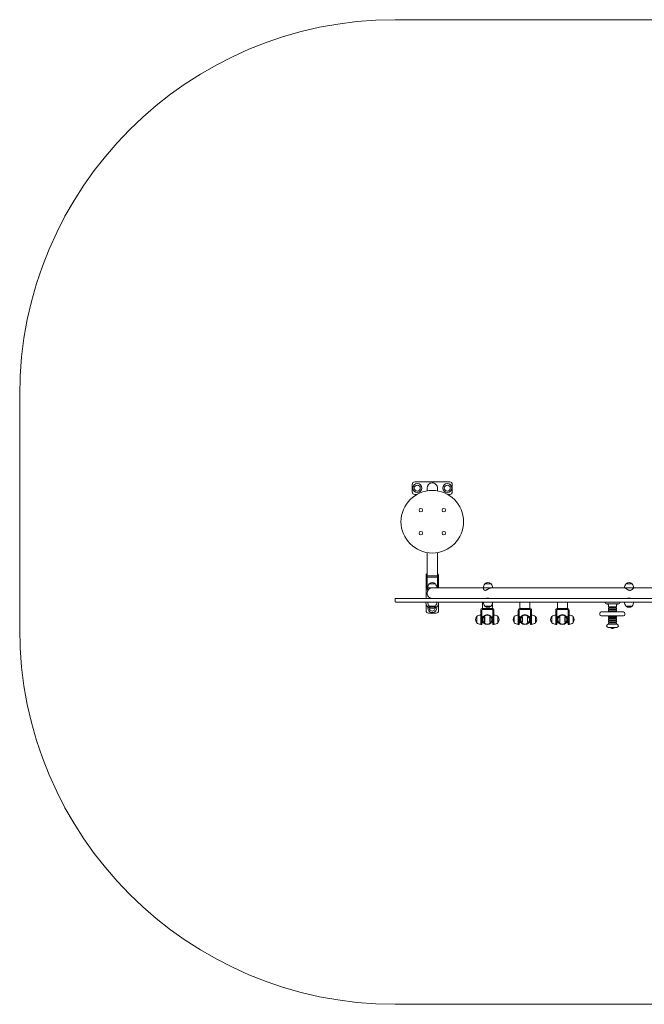
# Model space of a CAD drawing. Units: millimetres. Extents: x -1648 to 3468, y -1927 to 2004.
# Drawn here: x -1648 to 847, y -1927 to 2004 of the extents above; entities that cross this region are included whole.
import ezdxf

# ---------------------------------------------------------------- set-up
doc = ezdxf.new("R2010")
doc.units = ezdxf.units.MM
doc.linetypes.add('K5LT_BASIC', pattern=[0])
doc.linetypes.add('K5LT_THIN', pattern=[0])

msp = doc.modelspace()

# ---------------------------------------------------------------- linework, layer by layer
at = {"color": 7, "linetype": 'K5LT_THIN', "lineweight": 9}
for p, q in [((-148.4, 2004.5), (1968.4, 2004.5)), ((-1648.4, -427), (-1648.4, 504.5)), ((-148.4, -1927), (1968.4, -1927))]:
    msp.add_line(p, q, dxfattribs=at)
at = {"color": 5, "linetype": 'K5LT_BASIC', "lineweight": 18, "true_color": 0x0000ff}
for p, q in [((-70, 159), (70, 159)), ((-80, 119), (-80, 149)), ((-21, 123.2), (-21, 134)), ((21, 123.2), (21, 134)), ((80, 149), (80, 119)), ((-61.2, 109), (-70, 109)), ((70, 109), (61.2, 109)), ((-21, -216), (-21, -123.2)), ((21, -216), (21, -123.2)), ((-25, -306), (-25, -215)), ((-21, -216), (21, -216)), ((-21, -216), (-21, -221)), ((-21, -216), (0, -216)), ((-21, -221), (21, -221)), ((-21, -221), (-21, -271)), ((-21, -221), (21, -221)), ((0, -216), (21, -216)), ((21, -216), (21, -221)), ((21, -221), (21, -264)), ((25, -215), (25, -264)), ((-21, -271), (-18, -271)), ((18, -263.9), (-18, -263.9)), ((-18, -263.9), (-18, -274.2)), ((12.4, -248.1), (-12.4, -248.1)), ((-12, -247.9), (-12, -248.1)), ((0, -264), (33.6, -264)), ((12, -247.9), (12, -248.1)), ((18, -263.9), (18, -264)), ((204.5, -264), (33.6, -264)), ((204.5, -263.9), (204.5, -267.5)), ((210.9, -263.9), (204.5, -263.9)), ((214.6, -248.1), (210.1, -248.1)), ((210.5, -247.9), (210.5, -248.1)), ((240.5, -263.9), (210.9, -263.9)), ((234.9, -248.1), (214.6, -248.1)), ((234.5, -247.9), (234.5, -248.1)), ((414, -264), (236.3, -264)), ((236.3, -264), (236.3, -264)), ((240.5, -263.9), (240.5, -264)), ((414, -264), (490.8, -264)), ((768.5, -264), (490.8, -264)), ((789.3, -263.9), (768.2, -263.9)), ((768.2, -263.9), (768.2, -264)), ((768.5, -264), (768.5, -264)), ((788.4, -248.1), (773.9, -248.1)), ((774.2, -247.9), (774.2, -248.1)), ((798.6, -248.1), (788.4, -248.1)), ((804.2, -263.9), (789.3, -263.9)), ((798.2, -247.9), (798.2, -248.1)), ((804.2, -263.9), (804.2, -264.2)), ((1165.6, -264), (804.2, -264)), ((-148.4, -308), (-148.4, -319)), ((-146.4, -306), (-146.4, -306)), ((-146.4, -306), (1515, -306)), ((792.1, -306), (792.1, -306)), ((1784, -321), (-146.4, -321)), ((-25, -355), (-25, -328)), ((-16.4, -341), (-5.3, -341)), ((-16, -341.2), (-16, -341)), ((-12.4, -336.9), (0, -336.9)), ((-12, -337.1), (-12, -336.9)), ((0, -336.9), (12.4, -336.9)), ((5.3, -341), (16.4, -341)), ((12, -337.1), (12, -336.9)), ((16, -341.2), (16, -341)), ((25, -328), (25, -355)), ((200, -343), (200, -324)), ((201.5, -346), (203, -346)), ((238.5, -350), (201.5, -350)), ((203, -346), (237, -346)), ((210.1, -336.9), (222.5, -336.9)), ((210.5, -337.1), (210.5, -336.9)), ((222.5, -336.9), (234.9, -336.9)), ((234.5, -337.1), (234.5, -336.9)), ((237, -346), (238.5, -346)), ((240, -343), (240, -325.9)), ((350, -343), (350, -324)), ((351.5, -346), (353, -346)), ((388.5, -350), (351.5, -350)), ((353, -346), (387, -346)), ((387, -346), (388.5, -346)), ((390, -343), (390, -324)), ((500, -343), (500, -324)), ((501.5, -346), (503, -346)), ((538.5, -350), (501.5, -350)), ((503, -346), (537, -346)), ((537, -321), (536, -321)), ((537, -346), (538.5, -346)), ((540, -343), (540, -324)), ((691, -323.5), (691, -321)), ((695, -327.5), (720, -327.5)), ((704, -340.5), (704, -335.5)), ((704, -340.5), (720, -340.5)), ((704, -349), (704, -344)), ((704, -344), (720, -344)), ((704, -349), (720, -349)), ((704, -357.5), (704, -352.5)), ((704, -352.5), (720, -352.5)), ((706, -344), (706, -340.5)), ((706, -352.5), (706, -349)), ((720, -327.5), (745, -327.5)), ((720, -340.5), (736, -340.5)), ((720, -344), (736, -344)), ((720, -349), (736, -349)), ((720, -352.5), (736, -352.5)), ((734, -344), (734, -340.5)), ((734, -352.5), (734, -349)), ((736, -340.5), (736, -335.5)), ((736, -349), (736, -344)), ((736, -357.5), (736, -352.5)), ((749, -323.5), (749, -321)), ((773.9, -336.9), (786.2, -336.9)), ((774.2, -337.1), (774.2, -336.9)), ((786.2, -336.9), (798.6, -336.9)), ((798.2, -337.1), (798.2, -336.9)), ((15, -365), (-15, -365)), ((177.4, -379), (177.6, -379)), ((177.6, -378.6), (177.6, -391)), ((177.6, -391), (177.6, -403.4)), ((193.5, -386), (193.5, -354)), ((193.5, -411), (193.5, -386)), ((197.5, -354), (197.5, -386)), ((197.5, -386), (197.5, -411)), ((198, -403.5), (198, -378.5)), ((200, -378.5), (198, -378.5)), ((200, -378.5), (198, -378.5)), ((200, -403.5), (200, -378.5)), ((202.7, -381), (200, -381)), ((202.7, -381), (200, -381)), ((209, -381), (205, -381)), ((209, -381), (205, -381)), ((210, -382), (209, -381)), ((210, -382), (209, -381)), ((209, -401), (209, -381)), ((210, -400), (210, -382)), ((230, -382), (231, -381)), ((230, -400), (230, -382)), ((231, -401), (231, -381)), ((235, -381), (231, -381)), ((235, -381), (231, -381)), ((240, -381), (237.3, -381)), ((240, -381), (237.3, -381)), ((242, -378.5), (240, -378.5)), ((240, -403.5), (240, -378.5)), ((242, -378.5), (240, -378.5)), ((242, -403.5), (242, -378.5)), ((242.5, -386), (242.5, -354)), ((242.5, -411), (242.5, -386)), ((246.5, -354), (246.5, -386)), ((246.5, -411), (246.5, -386)), ((262.4, -391), (262.4, -378.6)), ((262.6, -379), (262.4, -379)), ((262.4, -403.4), (262.4, -391)), ((327.4, -379), (327.6, -379)), ((327.4, -379), (327.6, -379)), ((327.6, -378.6), (327.6, -403.4)), ((343.5, -386), (343.5, -354)), ((343.5, -411), (343.5, -386)), ((347.5, -354), (347.5, -386)), ((347.5, -386), (347.5, -411)), ((348, -403.5), (348, -378.5)), ((350, -378.5), (348, -378.5)), ((350, -378.5), (348, -378.5)), ((350, -403.5), (350, -378.5)), ((352.7, -381), (350, -381)), ((352.7, -381), (350, -381)), ((359, -381), (355, -381)), ((359, -381), (355, -381)), ((360, -382), (359, -381)), ((360, -382), (359, -381)), ((359, -401), (359, -381)), ((360, -400), (360, -382)), ((380, -382), (381, -381)), ((380, -400), (380, -382)), ((381, -401), (381, -381)), ((385, -381), (381, -381)), ((385, -381), (381, -381)), ((390, -381), (387.3, -381)), ((390, -381), (387.3, -381)), ((392, -378.5), (390, -378.5)), ((390, -403.5), (390, -378.5)), ((392, -378.5), (390, -378.5)), ((392, -403.5), (392, -378.5)), ((392.5, -386), (392.5, -354)), ((392.5, -411), (392.5, -386)), ((396.5, -354), (396.5, -386)), ((396.5, -411), (396.5, -386)), ((412.4, -391), (412.4, -378.6)), ((412.6, -379), (412.4, -379)), ((412.4, -403.4), (412.4, -391)), ((477.4, -379), (477.6, -379)), ((477.6, -378.6), (477.6, -391)), ((477.6, -391), (477.6, -403.4)), ((493.5, -386), (493.5, -354)), ((493.5, -411), (493.5, -386)), ((497.5, -354), (497.5, -386)), ((497.5, -386), (497.5, -411)), ((498, -403.5), (498, -378.5)), ((500, -378.5), (498, -378.5)), ((500, -378.5), (498, -378.5)), ((500, -391), (500, -378.5)), ((502.7, -381), (500, -381)), ((502.7, -381), (500, -381)), ((500, -403.5), (500, -391)), ((509, -381), (505, -381)), ((509, -381), (505, -381)), ((510, -382), (509, -381)), ((510, -382), (509, -381)), ((509, -401), (509, -381)), ((510, -400), (510, -382)), ((530, -382), (531, -381)), ((530, -400), (530, -382)), ((531, -401), (531, -381)), ((535, -381), (531, -381)), ((535, -381), (531, -381)), ((540, -381), (537.3, -381)), ((540, -381), (537.3, -381)), ((542, -378.5), (540, -378.5)), ((540, -403.5), (540, -378.5)), ((542, -378.5), (540, -378.5)), ((542, -403.5), (542, -378.5)), ((542.5, -386), (542.5, -354)), ((542.5, -411), (542.5, -386)), ((546.5, -354), (546.5, -386)), ((546.5, -411), (546.5, -386)), ((562.4, -391), (562.4, -378.6)), ((562.6, -379), (562.4, -379)), ((562.4, -403.4), (562.4, -391)), ((669.2, -370.5), (669.2, -365.5)), ((674.2, -360.5), (764.2, -360.5)), ((764.2, -375.5), (674.2, -375.5)), ((700.5, -375.5), (699.2, -375.5)), ((706, -375.5), (700.5, -375.5)), ((704, -357.5), (720, -357.5)), ((704, -383), (704, -378)), ((704, -378), (720, -378)), ((704, -383), (720, -383)), ((704, -391.5), (704, -386.5)), ((704, -386.5), (720, -386.5)), ((704, -391.5), (720, -391.5)), ((706, -360.5), (706, -357.5)), ((706, -378), (706, -375.5)), ((706, -386.5), (706, -383)), ((706, -395), (706, -391.5)), ((720, -357.5), (736, -357.5)), ((720, -378), (736, -378)), ((720, -383), (736, -383)), ((720, -386.5), (736, -386.5)), ((720, -391.5), (736, -391.5)), ((734, -360.5), (734, -357.5)), ((737.9, -375.5), (734, -375.5)), ((734, -378), (734, -375.5)), ((734, -386.5), (734, -383)), ((734, -395), (734, -391.5)), ((736, -383), (736, -378)), ((736, -391.5), (736, -386.5)), ((739.2, -375.5), (737.9, -375.5)), ((769.2, -370.5), (769.2, -365.5)), ((177.4, -403), (177.6, -403)), ((197.5, -411), (193.5, -411)), ((197.5, -411), (193.5, -411)), ((200, -403.5), (198, -403.5)), ((200, -403.5), (198, -403.5)), ((202.7, -401), (200, -401)), ((209, -401), (205, -401)), ((210, -400), (209, -401)), ((230, -400), (231, -401)), ((230, -400), (231, -401)), ((235, -401), (231, -401)), ((240, -401), (237.3, -401)), ((242, -403.5), (240, -403.5)), ((242, -403.5), (240, -403.5)), ((246.5, -411), (242.5, -411)), ((246.5, -411), (242.5, -411)), ((262.6, -403), (262.4, -403)), ((327.4, -403), (327.6, -403)), ((327.4, -403), (327.6, -403)), ((327.6, -403.2), (327.6, -403.4)), ((347.5, -411), (343.5, -411)), ((347.5, -411), (343.5, -411)), ((350, -403.5), (348, -403.5)), ((350, -403.5), (348, -403.5)), ((352.7, -401), (350, -401)), ((359, -401), (355, -401)), ((360, -400), (359, -401)), ((380, -400), (381, -401)), ((380, -400), (381, -401)), ((385, -401), (381, -401)), ((390, -401), (387.3, -401)), ((392, -403.5), (390, -403.5)), ((392, -403.5), (390, -403.5)), ((396.5, -411), (392.5, -411)), ((396.5, -411), (392.5, -411)), ((412.6, -403), (412.4, -403)), ((477.4, -403), (477.6, -403)), ((497.5, -411), (493.5, -411)), ((497.5, -411), (493.5, -411)), ((500, -403.5), (498, -403.5)), ((500, -403.5), (498, -403.5)), ((502.7, -401), (500, -401)), ((509, -401), (505, -401)), ((510, -400), (509, -401)), ((530, -400), (531, -401)), ((530, -400), (531, -401)), ((535, -401), (531, -401)), ((540, -401), (537.3, -401)), ((542, -403.5), (540, -403.5)), ((542, -403.5), (540, -403.5)), ((546.5, -411), (542.5, -411)), ((546.5, -411), (542.5, -411)), ((562.6, -403), (562.4, -403)), ((702.8, -409.5), (720, -409.5)), ((702.8, -422), (720, -422)), ((704, -400), (704, -395)), ((704, -395), (720, -395)), ((704, -400), (720, -400)), ((704, -408.5), (704, -403.5)), ((704, -403.5), (720, -403.5)), ((706, -403.5), (706, -400)), ((720, -395), (736, -395)), ((720, -400), (736, -400)), ((720, -403.5), (736, -403.5)), ((720, -409.5), (737.3, -409.5)), ((720, -422), (737.3, -422)), ((720, -422), (730.6, -422)), ((734, -403.5), (734, -400)), ((736, -400), (736, -395)), ((736, -408.5), (736, -403.5))]:
    msp.add_line(p, q, dxfattribs=at)
for centre, radius in [((-60, 134), 18), ((-60, 134), 12), ((60, 134), 18), ((60, 134), 12), ((-46, 46), 7), ((46, 46), 7), ((-46, -46), 7), ((46, -46), 7), ((220, -391), 20), ((220, -391), 18), ((370, -391), 20), ((370, -391), 18), ((520, -391), 20), ((520, -391), 18)]:
    msp.add_circle(centre, radius, dxfattribs=at)
at = {"color": 7, "linetype": 'K5LT_THIN', "lineweight": 9}
for centre, start, end in [((-148.4, 504.5), 90, 180), ((-148.4, -427), 180, 270)]:
    msp.add_arc(centre, 1500, start, end, dxfattribs=at)
at = {"color": 5, "linetype": 'K5LT_BASIC', "lineweight": 18, "true_color": 0x0000ff}
for centre, radius, start, end in [((-70, 149), 10, 90, 180), ((70, 149), 10, 0, 90), ((0, 0), 125, 90, 270), ((-70, 119), 10, 180, 270), ((0, 134), 21, 90, 180), ((0, 134), 21, 359.9999, 90), ((0, 0), 125, 270, 90), ((70, 119), 10, 270, 0), ((-15, -215), 10, 126.8699, 180), ((15, -215), 10, 0, 53.1301), ((0, -285), 21, 90, 180), ((8.2, -264.2), 26.2, 142.263, 179.3441), ((0, -285), 21, 90, 148.9932), ((-12.4, -248.3), 0.2, 90, 142.263), ((-11.8, -247.9), 0.2, 131.5231, 180), ((0, -261.2), 18, 48.4769, 131.5231), ((11.8, -247.9), 0.2, 0, 48.4769), ((12.4, -248.3), 0.2, 37.737, 90), ((-8.2, -264.2), 26.2, 0.6559, 37.737), ((230.7, -264.2), 26.2, 142.263, 179.3441), ((210.1, -248.3), 0.2, 90, 142.263), ((210.7, -247.9), 0.2, 131.5231, 180), ((222.5, -261.2), 18, 48.4769, 131.5231), ((234.3, -247.9), 0.2, 0, 48.4769), ((234.9, -248.3), 0.2, 37.737, 90), ((214.3, -264.2), 26.2, 0.6559, 37.737), ((794.4, -264.2), 26.2, 142.263, 179.3441), ((773.9, -248.3), 0.2, 90, 142.263), ((774.4, -247.9), 0.2, 131.5231, 180), ((786.2, -261.2), 18, 48.4769, 131.5231), ((798, -247.9), 0.2, 0, 48.4769), ((798.6, -248.3), 0.2, 37.737, 90), ((778, -264.2), 26.2, 0.6559, 37.737), ((0, -285), 21, 180, 270.0001), ((0.1, -320.8), 26.1, 180.4418, 230.4241), ((8.2, -320.8), 26.2, 180.4406, 217.737), ((0, -345), 18, 164.606, 15.394), ((-16.4, -340.8), 0.2, 230.4241, 270), ((-15.8, -341.2), 0.2, 180, 232.2365), ((0, -320.8), 26, 232.2372, 307.7628), ((-12.4, -336.7), 0.2, 217.737, 270), ((-11.8, -337.1), 0.2, 180, 228.4769), ((0, -345), 12, 174.6938, 5.3062), ((0, -323.8), 18, 228.4779, 311.5221), ((11.8, -337.1), 0.2, 311.5231, 0), ((12.4, -336.7), 0.2, 270, 322.263), ((-8.2, -320.8), 26.2, 322.263, 359.5594), ((15.8, -341.2), 0.2, 307.7635, 0), ((16.4, -340.8), 0.2, 270, 309.5759), ((-0.1, -320.8), 26.1, 309.5759, 359.5582), ((201.5, -354), 8, 90, 180), ((201.5, -354), 4, 90, 180), ((203, -324), 3, 90, 180), ((203, -343), 3, 180, 270), ((230.7, -320.8), 26.2, 180.4406, 217.737), ((210.1, -336.7), 0.2, 217.737, 270), ((210.7, -337.1), 0.2, 180, 228.4769), ((222.5, -323.8), 18, 228.4779, 311.5221), ((234.3, -337.1), 0.2, 311.5231, 0), ((234.9, -336.7), 0.2, 270, 322.263), ((214.3, -320.8), 26.2, 322.263, 359.5594), ((237, -343), 3, 270, 0), ((238.5, -354), 8, 0, 90), ((238.5, -354), 4, 0, 90), ((351.5, -354), 8, 90, 180), ((351.5, -354), 4, 90, 180), ((353, -324), 3, 90, 180), ((353, -343), 3, 180, 270), ((387, -324), 3, 0, 90), ((387, -343), 3, 270, 0), ((388.5, -354), 8, 0, 90), ((388.5, -354), 4, 0, 90), ((501.5, -354), 8, 90, 180), ((501.5, -354), 4, 90, 180), ((503, -324), 3, 90, 180), ((503, -343), 3, 180, 270), ((537, -324), 3, 0, 90), ((537, -343), 3, 270, 0), ((538.5, -354), 8, 0, 90), ((538.5, -354), 4, 0, 90), ((695, -323.5), 4, 180, 270), ((696, -335.5), 8, 0, 84.1446), ((744, -335.5), 8, 95.8554, 180), ((745, -323.5), 4, 270, 0), ((794.4, -320.8), 26.2, 180.4406, 217.737), ((773.9, -336.7), 0.2, 217.737, 270), ((774.4, -337.1), 0.2, 180, 228.4769), ((786.2, -323.8), 18, 228.4779, 311.5221), ((798, -337.1), 0.2, 311.5231, 0), ((798.6, -336.7), 0.2, 270, 322.263), ((778, -320.8), 26.2, 322.263, 359.5594), ((-15, -355), 10, 180, 270), ((0, -345), 12, 270, 272.0515), ((15, -355), 10, 270, 0), ((190.7, -391), 18, 138.4779, 221.5221), ((177.4, -379.2), 0.2, 90, 138.4769), ((177.8, -378.6), 0.2, 127.737, 180), ((193.7, -399.2), 26.2, 90.4406, 127.737), ((246.3, -399.2), 26.2, 52.263, 89.5594), ((262.2, -378.6), 0.2, 0, 52.263), ((262.6, -379.2), 0.2, 41.5231, 90), ((249.3, -391), 18, 318.4779, 41.5221), ((340.7, -391), 18, 138.4779, 221.5221), ((340.7, -391), 18, 138.4769, 221.5231), ((327.4, -379.2), 0.2, 90, 138.4769), ((327.4, -379.2), 0.2, 90, 138.4769), ((327.8, -378.6), 0.2, 127.737, 180), ((327.8, -378.6), 0.2, 127.737, 180), ((343.7, -399.2), 26.2, 90.4406, 127.737), ((343.7, -399.2), 26.2, 90.4406, 127.737), ((396.3, -399.2), 26.2, 52.263, 89.5594), ((412.2, -378.6), 0.2, 0, 52.263), ((412.6, -379.2), 0.2, 41.5231, 90), ((399.3, -391), 18, 318.4779, 41.5221), ((490.7, -391), 18, 138.4779, 221.5221), ((477.4, -379.2), 0.2, 90, 138.4769), ((477.8, -378.6), 0.2, 127.737, 180), ((493.7, -399.2), 26.2, 90.4406, 127.737), ((546.3, -399.2), 26.2, 52.263, 89.5594), ((562.2, -378.6), 0.2, 0, 52.263), ((562.6, -379.2), 0.2, 41.5231, 90), ((549.3, -391), 18, 318.4779, 41.5221), ((674.2, -365.5), 5, 90, 180), ((674.2, -370.5), 5, 180, 270), ((764.2, -365.5), 5, 0, 90), ((764.2, -370.5), 5, 270, 0), ((177.4, -402.8), 0.2, 221.5231, 270), ((177.8, -403.4), 0.2, 180, 232.263), ((193.7, -382.8), 26.2, 232.263, 269.5594), ((220, -391), 20, 328.3318, 330.0005), ((220, -391), 20, 328.3318, 330.0005), ((246.3, -382.8), 26.2, 270.4406, 307.737), ((262.2, -403.4), 0.2, 307.737, 0), ((262.6, -402.8), 0.2, 270, 318.4769), ((327.4, -402.8), 0.2, 221.5231, 270), ((327.4, -402.8), 0.2, 221.5231, 270), ((327.8, -403.4), 0.2, 180, 232.263), ((327.8, -403.4), 0.2, 180, 232.263), ((343.7, -382.8), 26.2, 232.263, 269.5594), ((343.7, -382.8), 26.2, 232.263, 269.5594), ((370, -391), 20, 328.3318, 330.0005), ((370, -391), 20, 328.3318, 330.0005), ((396.3, -382.8), 26.2, 270.4406, 307.737), ((412.2, -403.4), 0.2, 307.737, 0), ((412.6, -402.8), 0.2, 270, 318.4769), ((477.4, -402.8), 0.2, 221.5231, 270), ((477.8, -403.4), 0.2, 180, 232.263), ((493.7, -382.8), 26.2, 232.263, 269.5594), ((520, -391), 20, 328.3318, 330.0005), ((520, -391), 20, 328.3318, 330.0005), ((546.3, -382.8), 26.2, 270.4406, 307.737), ((562.2, -403.4), 0.2, 307.737, 0), ((562.6, -402.8), 0.2, 270, 318.4769), ((702.8, -415.8), 6.25, 90, 270), ((703, -408.5), 1, 270, 0), ((720.5, -412), 15, 221.7697, 268.1379), ((719.5, -412), 15, 271.8621, 318.2303), ((737, -408.5), 1, 180, 270), ((737.3, -415.8), 6.25, 270, 90)]:
    msp.add_arc(centre, radius, start, end, dxfattribs=at)
for points, knots in [([(210.9, -274.2), (210.8, -274.2), (210.6, -274.2), (210.3, -274.1), (210, -274.1), (209.7, -274.1), (209.5, -274), (209.1, -273.9), (208.6, -273.7), (208.2, -273.5), (207.8, -273.2), (207.4, -273), (207.1, -272.8), (206.9, -272.5), (206.6, -272.2), (206.3, -271.9), (205.9, -271.5), (205.6, -271), (205.3, -270.5), (205.1, -270), (204.9, -269.5), (204.7, -269), (204.6, -268.5), (204.5, -267.9), (204.5, -267.6), (204.5, -267.5)], [0, 0, 0, 0, 0.862258, 1.294634, 1.874629, 2.45791, 3.043835, 3.636931, 4.842121, 6.426237, 7.253017, 8.103176, 9.356307, 9.91837, 10.855095, 12.186296, 13.634363, 14.832792, 16.487045, 17.962175, 19.723442, 21.094408, 22.475841, 24.831164, 26, 26, 26, 26]), ([(236.3, -264), (236.1, -264), (235.6, -264), (235, -264.1), (234.4, -264.2), (233.6, -264.3), (232.9, -264.5), (232, -264.8), (231.3, -265), (230.4, -265.3), (229.6, -265.6), (228.7, -266), (228, -266.3), (227.2, -266.7), (226.1, -267.2), (225, -267.8), (223.9, -268.4), (223, -268.9), (221.9, -269.5), (221.1, -270), (220.4, -270.4), (219.8, -270.7), (219.1, -271.1), (218.6, -271.4), (218, -271.7), (217.5, -272), (216.9, -272.3), (216.2, -272.6), (215.5, -273), (214.9, -273.2), (214.4, -273.4), (214, -273.6), (213.6, -273.7), (213.1, -273.9), (212.7, -274), (212.3, -274.1), (211.9, -274.1), (211.4, -274.2), (211.1, -274.2), (210.9, -274.2)], [0, 0, 0, 0, 1.450615, 2.535101, 3.62579, 4.716171, 6.362914, 7.475237, 8.98662, 9.750853, 11.518713, 12.942434, 13.773235, 14.613443, 16.56676, 18.603283, 19.537938, 21.426664, 22.860215, 24.291064, 25.23767, 26.17392, 27.099878, 27.997198, 28.878191, 29.742688, 30.371246, 31.599114, 32.748414, 33.81609, 34.314786, 34.936948, 35.662421, 36.467553, 37.177017, 37.723292, 38.420067, 39.059406, 40, 40, 40, 40]), ([(789.3, -274.2), (789.2, -274.2), (788.9, -274.2), (788.5, -274.1), (788.1, -274.1), (787.7, -274.1), (787.3, -274), (786.8, -273.9), (785.9, -273.7), (785, -273.4), (784.1, -273), (783.5, -272.8), (783, -272.5), (782.4, -272.2), (781.7, -271.9), (781, -271.5), (780.2, -271), (779.4, -270.5), (778.5, -270), (777.7, -269.5), (777, -269), (776.3, -268.6), (775.6, -268.1), (774.8, -267.6), (774, -267), (773.1, -266.5), (772.2, -265.9), (771.5, -265.4), (770.9, -265.1), (770.5, -264.8), (770.1, -264.6), (769.7, -264.4), (769.4, -264.3), (769.1, -264.2), (768.9, -264.1), (768.7, -264), (768.6, -264), (768.5, -264), (768.5, -264)], [0, 0, 0, 0, 0.733872, 1.101869, 1.595504, 2.091938, 2.590621, 3.095407, 4.121149, 6.173073, 6.896647, 7.963192, 8.441566, 9.238817, 10.371807, 11.604263, 12.624251, 14.032192, 15.287681, 16.786703, 17.953538, 19.129282, 20.31381, 21.879174, 23.213852, 25.165402, 27.058479, 28.868793, 30.04532, 31.210082, 32.358314, 33.489005, 34.779929, 35.566151, 36.406117, 37.355095, 38.536572, 39, 39, 39, 39]), ([(804.2, -264.2), (804.2, -264.3), (804.2, -264.4), (804.1, -264.6), (804, -264.8), (803.8, -265.2), (803.5, -265.6), (803.1, -266), (802.8, -266.4), (802.4, -266.8), (801.9, -267.4), (801.4, -267.9), (800.9, -268.4), (800.3, -268.9), (799.6, -269.5), (799.1, -270), (798.5, -270.4), (798.1, -270.7), (797.6, -271.1), (797.1, -271.4), (796.7, -271.7), (796.2, -272), (795.7, -272.3), (795.1, -272.6), (794.4, -273), (793.8, -273.2), (793.4, -273.4), (792.9, -273.6), (792.5, -273.7), (791.9, -273.9), (791.5, -274), (791, -274.1), (790.5, -274.1), (790, -274.2), (789.6, -274.2), (789.3, -274.2)], [0, 0, 0, 0, 1.674372, 2.785197, 4.100514, 4.861998, 7.404266, 8.833708, 9.667847, 11.155688, 13.14266, 14.517304, 15.455714, 17.35203, 18.791341, 20.22794, 21.17835, 22.118362, 23.048041, 23.948967, 24.8335, 25.701471, 26.332554, 27.565356, 28.719275, 29.791241, 30.291941, 30.916603, 31.644991, 32.453358, 33.165673, 33.714144, 34.413719, 35.055626, 36, 36, 36, 36]), ([(-148.4, -308), (-148.4, -307.9), (-148.4, -307.8), (-148.3, -307.6), (-148.3, -307.6), (-148.3, -307.4), (-148.2, -307.3), (-148.2, -307.1), (-148.1, -307), (-148, -306.9), (-148, -306.8), (-147.8, -306.6), (-147.8, -306.6), (-147.6, -306.5), (-147.6, -306.4), (-147.4, -306.3), (-147.3, -306.2), (-147.1, -306.2), (-147.1, -306.1), (-146.9, -306.1), (-146.8, -306), (-146.6, -306), (-146.5, -306), (-146.4, -306), (-146.4, -306), (-146.4, -306)], [0, 0, 0, 0, 0.092104, 0.092104, 0.182172, 0.182172, 0.270611, 0.270611, 0.357823, 0.357823, 0.444202, 0.444202, 0.530138, 0.530138, 0.616017, 0.616017, 0.702221, 0.702221, 0.789132, 0.789132, 0.877133, 0.877133, 0.966603, 0.966603, 1, 1, 1, 1]), ([(227.1, -306), (227, -306), (226.7, -306), (226.1, -306), (225.5, -305.9), (224.7, -305.8), (224, -305.7), (223.3, -305.6), (222.7, -305.5), (222.2, -305.4), (221.7, -305.4), (221.2, -305.3), (220.7, -305.3), (220.1, -305.2), (219.6, -305.2), (219.1, -305.1), (218.8, -305.1), (218.4, -305.1), (218.1, -305.1), (217.8, -305.2), (217.6, -305.2), (217.4, -305.2), (217.1, -305.3), (216.9, -305.3), (216.7, -305.4), (216.5, -305.5), (216.5, -305.6), (216.5, -305.6)], [0, 0, 0, 0, 1.039934, 2.511513, 4.066305, 5.663082, 7.079634, 8.424922, 9.739215, 10.525824, 11.497656, 12.572838, 13.469919, 14.641537, 15.906153, 17.047291, 17.643026, 18.356049, 19.459496, 20.304929, 20.8947, 21.622141, 22.488289, 23.80273, 25.21271, 26.699228, 28, 28, 28, 28]), ([(216.5, -305.6), (216.5, -305.7), (216.5, -305.7), (216.6, -305.8), (216.8, -305.9), (217.1, -305.9), (217.3, -306), (217.6, -306), (217.8, -306), (217.9, -306)], [0, 0, 0, 0, 1.867025, 3.299908, 4.764528, 6.263601, 7.808775, 9.123795, 10, 10, 10, 10]), ([(217.9, -306), (218.1, -306), (218.4, -306), (219, -306), (219.5, -305.9), (220.2, -305.8), (221.2, -305.7), (222, -305.6), (222.5, -305.5)], [0, 0, 0, 0, 1.303144, 2.480777, 3.670568, 4.875097, 6.396815, 9, 9, 9, 9]), ([(792.2, -306), (792.2, -306), (792.2, -305.9), (792.1, -305.9), (792, -305.8), (791.7, -305.7), (791.5, -305.7), (791.2, -305.6), (790.9, -305.5), (790.6, -305.4), (790.2, -305.4), (789.9, -305.3), (789.4, -305.2), (788.8, -305.2), (788.2, -305.1), (787.7, -305.1), (787.2, -305.1), (786.8, -305.1), (786.4, -305.1), (786, -305.2), (785.5, -305.2), (785, -305.2), (784.5, -305.3), (783.9, -305.4), (783.4, -305.5), (782.9, -305.5), (782.4, -305.6), (782, -305.7), (781.6, -305.8), (781.2, -305.9), (780.9, -305.9), (780.6, -306), (780.4, -306), (780.3, -306), (780.3, -306)], [0, 0, 0, 0, 1.347334, 2.363701, 3.846739, 4.461199, 6.004086, 7.239336, 8.007629, 8.918157, 9.880267, 10.88368, 11.857128, 13.305185, 14.671092, 15.771641, 16.474854, 17.397777, 18.238603, 18.952751, 19.771701, 20.844616, 21.909638, 23.22848, 24.326288, 25.288281, 26.58961, 27.913543, 28.910959, 30.140374, 31.556062, 32.715854, 34.138993, 35, 35, 35, 35]), ([(786.2, -305.2), (786.4, -305.2), (786.7, -305.2), (787.2, -305.2), (787.6, -305.3), (788.2, -305.3), (788.8, -305.4), (789.5, -305.5), (790, -305.6), (790.6, -305.7), (791.1, -305.8), (791.5, -305.9), (791.8, -306), (792, -306), (792.1, -306), (792.1, -306)], [0, 0, 0, 0, 1.207946, 1.772741, 2.640824, 3.627509, 5.069006, 6.620079, 7.888695, 9.181087, 10.716529, 12.292846, 13.58724, 14.923167, 16, 16, 16, 16]), ([(792.1, -306), (792.2, -306), (792.2, -306), (792.2, -306), (792.2, -306)], [0, 0, 0, 0, 3.779353, 5, 5, 5, 5]), ([(-148.4, -319), (-148.4, -319), (-148.4, -319.1), (-148.3, -319.2), (-148.3, -319.3), (-148.3, -319.5), (-148.3, -319.6), (-148.2, -319.7), (-148.2, -319.8), (-148.1, -320), (-148.1, -320.1), (-147.9, -320.2), (-147.9, -320.3), (-147.8, -320.4), (-147.7, -320.5), (-147.5, -320.6), (-147.5, -320.7), (-147.3, -320.8), (-147.2, -320.8), (-147, -320.9), (-147, -320.9), (-146.8, -321), (-146.7, -321), (-146.5, -321), (-146.4, -321), (-146.4, -321)], [0, 0, 0, 0, 1.363811, 1.363811, 4.303695, 4.303695, 7.314407, 7.314407, 10.387636, 10.387636, 13.504061, 13.504061, 16.651878, 16.651878, 19.813775, 19.813775, 22.972116, 22.972116, 26.109471, 26.109471, 29.20907, 29.20907, 32.252811, 32.252811, 35, 35, 35, 35])]:
    msp.add_open_spline(points, degree=3, knots=knots, dxfattribs=at)

doc.saveas('drawing.dxf')
